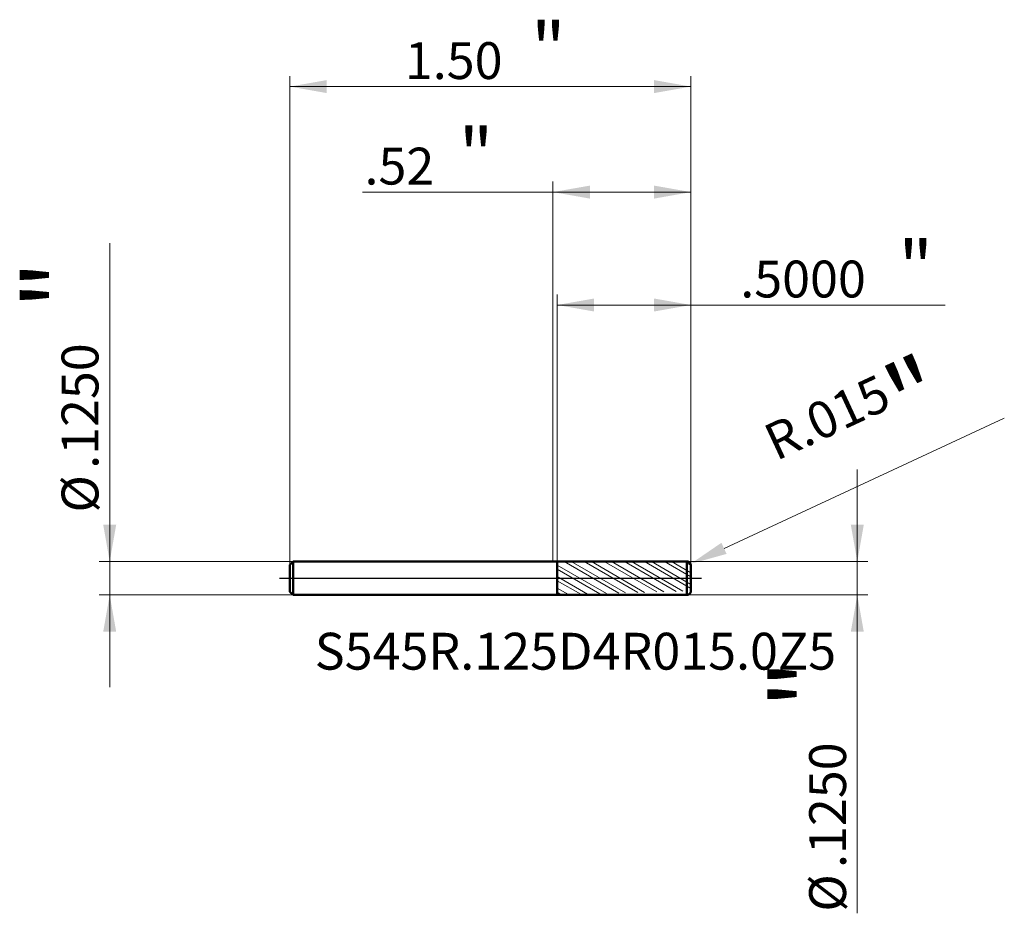
# Model space of a CAD drawing. Units: millimetres. Extents: x -1.99 to 1.69, y -1.25 to 2.09.
import ezdxf

# ---------------------------------------------------------------- set-up
doc = ezdxf.new("R2010")
doc.units = ezdxf.units.MM
doc.header["$MEASUREMENT"] = 0
doc.linetypes.add('CENTER', pattern=[47.5, 22, -8.5, 8.5, -8.5])
for name, color, linetype, lineweight in [('1', 4, 'Continuous', 50), ('2', 7, 'Continuous', 25), ('4', 2, 'CENTER', 25), ('SK1', 4, 'Continuous', 50), ('SK2', 7, 'Continuous', 25), ('SK4', 2, 'CENTER', 25), ('SK6', 5, 'Continuous', 35)]:
    doc.layers.add(name, color=color, linetype=linetype, lineweight=lineweight)
doc.styles.add('Monospac821 BT', font='monos.ttf')
doc.styles.add('STANDARD 3.5', font='monos.ttf', dxfattribs={"height": 3.5})
doc.dimstyles.new('NewStyle', dxfattribs={"dimtxt": 3.5, "dimasz": 3.5, "dimexe": 0.18, "dimexo": 0.0625, "dimgap": 0.09, "dimtad": 1, "dimzin": 0, "dimdsep": 46, "dimtxsty": 'STANDARD 3.5', "dimcen": 0.09, "dimadec": 0, "dimazin": 0, "dimtfac": 1, "dimtdec": 4, "dimtofl": 0, "dimtmove": 0, "dimatfit": 3, "dimfxl": 1, "dimtolj": 1, "dimtzin": 0, "dimarcsym": 0})

# ---------------------------------------------------------------- blocks, each defined once
blk = doc.blocks.new('_U0')
at = {"layer": '2', "color": 7, "linetype": 'Continuous', "lineweight": 18}
blk.add_line((1.6879, 0.5992), (0.6396, 0.1119), dxfattribs=at)
blk.add_arc((0.501, 0.0475), 0.015, 24.9283, 24.9298, dxfattribs=at)
at = {"layer": '2', "color": 7, "lineweight": 18}
blk.add_solid([(0.6299, 0.1327), (0.6492, 0.0911), (0.5146, 0.0538)], dxfattribs=at)
at = {"layer": 'Defpoints', "color": 0, "lineweight": 18}
for p in [(0.501, 0.0475), (0.5146, 0.0538)]:
    blk.add_point(p, dxfattribs=at)
at = {"layer": '2', "color": 7, "insert": (1.1373, 0.5758), "char_height": 0.137795, "attachment_point": 5, "rotation": 24.9283, "style": 'Monospac821 BT'}
blk.add_mtext('\\A1; R.015\\C7;\\fMonospac821 BT|b0|i0;\\H0.28;"\\H0.14;\\fMonospac821 BT|b0|i0;\\H0.14;\\C7;', dxfattribs=at)
blk = doc.blocks.new('_U1')
at = {"layer": 'SK2', "color": 7, "lineweight": 18}
for p, q in [((-0.984, 0.0505), (-0.984, 1.878627)), ((0.516, 0.0475), (0.516, 1.878627)), ((-0.984, 1.839257), (0.516, 1.839257))]:
    blk.add_line(p, q, dxfattribs=at)
for points in [[(-0.984, 1.839257), (-0.846205, 1.863554), (-0.846205, 1.81496)], [(0.516, 1.839257), (0.378205, 1.81496), (0.378205, 1.863554)]]:
    blk.add_solid(points, dxfattribs=at)
at = {"layer": 'SK2', "color": 7, "linetype": 'Continuous', "lineweight": 13, "attachment_point": 7, "style": 'Monospac821 BT'}
for s, insert, char_height, line_spacing_factor in [('\\fMonospac821 BT|b0|i0;\\W1.0000;\\H0.20;"\\H0.10;', (-0.082034, 1.87915), 0.098425, 0.607109), ('\\fMonospac821 BT|b0|i0;\\W1.0000;1.50', (-0.554, 1.867549), 0.137795, 1.072372)]:
    blk.add_mtext(s, dxfattribs=dict(at, insert=insert, char_height=char_height, line_spacing_factor=line_spacing_factor))
blk = doc.blocks.new('_U2')
at = {"layer": '2', "color": 7, "lineweight": 18}
for p, q in [((0.016, 0.062415), (0.016, 1.061561)), ((0.516, 0.0475), (0.516, 1.061561)), ((0.016, 1.022191), (1.467269, 1.022191))]:
    blk.add_line(p, q, dxfattribs=at)
for points in [[(0.016, 1.022191), (0.153795, 1.046488), (0.153795, 0.997894)], [(0.516, 1.022191), (0.378205, 0.997894), (0.378205, 1.046488)]]:
    blk.add_solid(points, dxfattribs=at)
at = {"layer": '2', "color": 7, "linetype": 'Continuous', "lineweight": 13, "attachment_point": 7, "style": 'Monospac821 BT'}
for s, insert, char_height, line_spacing_factor in [('\\fMonospac821 BT|b0|i0;\\W1.0000;\\H0.20;"\\H0.10;', (1.291932, 1.062085), 0.098425, 0.607109), ('\\fMonospac821 BT|b0|i0;\\W1.0000;.5000', (0.700469, 1.050483), 0.137795, 1.072372)]:
    blk.add_mtext(s, dxfattribs=dict(at, insert=insert, char_height=char_height, line_spacing_factor=line_spacing_factor))
blk = doc.blocks.new('_U3')
at = {"layer": '2', "color": 7, "lineweight": 18}
for p, q in [((1.138124, -1.253368), (1.138124, 0.406988)), ((0.501, 0.0625), (1.177494, 0.0625)), ((0.501, -0.0625), (1.177494, -0.0625))]:
    blk.add_line(p, q, dxfattribs=at)
for points in [[(1.138124, 0.0625), (1.113827, 0.200295), (1.162421, 0.200295)], [(1.138124, -0.0625), (1.162421, -0.200296), (1.113827, -0.200296)]]:
    blk.add_solid(points, dxfattribs=at)
at = {"layer": '2', "color": 7, "linetype": 'Continuous', "lineweight": 13, "char_height": 0.137795, "attachment_point": 7, "rotation": 90, "line_spacing_factor": 1.072372, "style": 'Monospac821 BT'}
for s, insert in [('\\fMonospac821 BT|b0|i0;\\W1.0000;\\H0.28;"\\H0.14;', (1.095982, -0.48624)), ('\\fMonospac821 BT|b0|i0;\\W1.0000;.1250', (1.095982, -1.083727)), ('\\fMonospac821 BT|b0|i0;%%c', (1.095982, -1.247167))]:
    blk.add_mtext(s, dxfattribs=dict(at, insert=insert))
blk = doc.blocks.new('_U4')
at = {"layer": 'SK2', "color": 7, "lineweight": 18}
for p, q in [((-1.657875, -0.406989), (-1.657875, 1.253367)), ((-0.972, 0.0625), (-1.697246, 0.0625)), ((-0.972, -0.0625), (-1.697246, -0.0625))]:
    blk.add_line(p, q, dxfattribs=at)
for points in [[(-1.657875, 0.0625), (-1.682172, 0.200295), (-1.633578, 0.200295)], [(-1.657875, -0.0625), (-1.633578, -0.200296), (-1.682172, -0.200296)]]:
    blk.add_solid(points, dxfattribs=at)
at = {"layer": 'SK2', "color": 7, "linetype": 'Continuous', "lineweight": 13, "char_height": 0.137795, "attachment_point": 7, "rotation": 90, "line_spacing_factor": 1.072372, "style": 'Monospac821 BT'}
for s, insert in [('\\fMonospac821 BT|b0|i0;\\W1.0000;\\H0.28;"\\H0.14;', (-1.700017, 1.006793)), ('\\fMonospac821 BT|b0|i0;\\W1.0000;.1250', (-1.700017, 0.409305)), ('\\fMonospac821 BT|b0|i0;%%c', (-1.700017, 0.245866))]:
    blk.add_mtext(s, dxfattribs=dict(at, insert=insert))
blk = doc.blocks.new('_U5')
at = {"layer": '2', "color": 7, "lineweight": 18}
for p, q in [((0, 0.0625), (0, 1.483943)), ((0.516, 0.0475), (0.516, 1.483943)), ((0.516, 1.444573), (-0.712274, 1.444573))]:
    blk.add_line(p, q, dxfattribs=at)
for points in [[(0, 1.444573), (0.137795, 1.46887), (0.137795, 1.420276)], [(0.516, 1.444573), (0.378205, 1.420276), (0.378205, 1.46887)]]:
    blk.add_solid(points, dxfattribs=at)
at = {"layer": '2', "color": 7, "linetype": 'Continuous', "lineweight": 13, "attachment_point": 7, "style": 'Monospac821 BT'}
for s, insert, char_height, line_spacing_factor in [('\\fMonospac821 BT|b0|i0;\\W1.0000;\\H0.20;"\\H0.10;', (-0.352502, 1.484466), 0.098425, 0.607109), ('\\fMonospac821 BT|b0|i0;\\W1.0000;.52', (-0.704971, 1.472864), 0.137795, 1.072372)]:
    blk.add_mtext(s, dxfattribs=dict(at, insert=insert, char_height=char_height, line_spacing_factor=line_spacing_factor))

msp = doc.modelspace()

# ---------------------------------------------------------------- hatches: boundary and pattern name
at = {"layer": '1', "lineweight": 18}
h = msp.add_hatch(dxfattribs=at)
h.set_pattern_fill('STEEL', color=256, scale=0.3, angle=285)
h.set_pattern_definition([(330, (0, 0), (0.01875, 0.032476), []), (330, (0.01811, 0.004853), (0.01875, 0.032476), [])])
edge = h.paths.add_edge_path()
edge.add_line((0.016, 0.062415), (0.500997, 0.0625))
edge.add_arc((0.501, 0.0475), 0.015, 0, 90.01)
edge.add_line((0.516, 0.0475), (0.516, 0))
edge.add_line((0.516, -0.0475), (0.516, 0))
edge.add_arc((0.501, -0.047499), 0.015, 269.99, 360)
edge.add_line((0.016, -0.062416), (0.500997, -0.0625))
edge.add_line((0.016, -0.062416), (0.016, 0.062415))
at = {"layer": '1'}
h = msp.add_hatch(dxfattribs=at)
h.set_pattern_fill('STEEL', color=256, scale=0.070079, angle=285.038022, style=0)
h.set_pattern_definition([(330.04, (0, 0), (0.11112, 0.19276), []), (330.04, (0.10744, 0.02886), (0.11112, 0.19276), [])])
edge = h.paths.add_edge_path()
edge.add_line((0.500997, -0.0625), (0.016, -0.062416))

# ---------------------------------------------------------------- linework, layer by layer
for p, q in [((0, 0.0625), (0.016, 0.0625)), ((0.016, 0.0625), (0.016, 0.062415)), ((0.016, 0.062415), (0.500997, 0.0625)), ((0.016, -0.062416), (0.016, 0.062415)), ((0.500997, -0.0625), (0.500997, 0.0625)), ((0.516, 0.0475), (0.516, 0)), ((0.516, -0.0475), (0.516, 0)), ((0, -0.0625), (0.016, -0.0625)), ((0.016, -0.0625), (0.016, -0.062416)), ((0.016, -0.062416), (0.500997, -0.0625))]:
    msp.add_line(p, q, dxfattribs=at)
for centre, start, end in [((0.501, 0.0475), 0, 90.01), ((0.501, -0.047499), 269.99, 0)]:
    msp.add_arc(centre, 0.015, start, end, dxfattribs=at)
at = {"layer": '4'}
msp.add_line((0, 0), (0.55537, 0), dxfattribs=at)
at = {"layer": 'SK1'}
for p, q in [((-0.984, 0.0505), (-0.972, 0.0625)), ((-0.984, 0), (-0.984, 0.0505)), ((-0.972, 0.0625), (-0.972, -0.0625)), ((-0.972, 0.0625), (0, 0.0625)), ((-0.984, 0), (-0.984, -0.0505)), ((-0.984, -0.0505), (-0.972, -0.0625)), ((-0.972, -0.0625), (0, -0.0625))]:
    msp.add_line(p, q, dxfattribs=at)
at = {"layer": 'SK4'}
msp.add_line((-1.02337, 0), (0.55537, 0), dxfattribs=at)

# ---------------------------------------------------------------- texts
at = {"layer": 'SK6', "insert": (-0.891062, -0.341804), "char_height": 0.13779528, "attachment_point": 7, "line_spacing_factor": 1.072372, "style": 'STANDARD 3.5'}
msp.add_mtext('\\fMonospac821 BT|b0|i0;\\W1.0000;S545R.125D4R015.0Z5', dxfattribs=at)

# ---------------------------------------------------------------- dimensions: what is measured, and where the dimension line sits
at = {"layer": '2'}
for base, p2, override, picture, middle in [((0, 1.444573), (0, 0.0625), {"dimtxt": 0.137795, "dimasz": 0.137795, "dimexe": 0.03937, "dimexo": 0, "dimgap": 0.068898, "dimdec": 2, "dimlfac": 1, "dimzin": 4, "dimdsep": 46, "dimlunit": 2, "dimpost": '<>', "dimtxsty": 'Monospac821 BT', "dimsah": 1, "dimse1": 0, "dimse2": 0, "dimsd1": 0, "dimsd2": 0, "dimclrd": 7, "dimclre": 7, "dimclrt": 7, "dimlwd": 18, "dimlwe": 18}, '_U5', (-0.56362, 1.444573)), ((0.016, 1.022191), (0.016, 0.062415), {"dimtxt": 0.137795, "dimasz": 0.137795, "dimexe": 0.03937, "dimexo": 0, "dimgap": 0.068898, "dimdec": 4, "dimlfac": 1, "dimzin": 4, "dimdsep": 46, "dimlunit": 2, "dimpost": '<>', "dimtxsty": 'Monospac821 BT', "dimsah": 1, "dimse1": 0, "dimse2": 0, "dimsd1": 0, "dimsd2": 0, "dimclrd": 7, "dimclre": 7, "dimclrt": 7, "dimlwd": 18, "dimlwe": 18}, '_U2', (1.19895, 1.022191))]:
    dim = msp.add_linear_dim(base=base, p1=(0.516, 0.0475), p2=p2, text=' <> \\fMonospac821 BT|b0|i0;\\C7;\\H0.10;\\fMonospac821 BT|b0|i0;\\H0.20;"\\H0.14;\\fMonospac821 BT|b0|i0;\\H0.14;\\C7;', dimstyle='NewStyle', override=override, dxfattribs=at)
    dim.commit()
    dim.dimension.update_dxf_attribs({"geometry": picture, "text_midpoint": middle})
dim = msp.add_radius_dim(center=(0.501, 0.0475), mpoint=(0.514602, 0.053822), text=' <>\\C7;\\fMonospac821 BT|b0|i0;\\H0.28;"\\H0.14;\\fMonospac821 BT|b0|i0;\\H0.14;\\C7;', dimstyle='NewStyle', override={"dimtxt": 0.137795, "dimasz": 0.137795, "dimexe": 0.03937, "dimexo": 0, "dimgap": 0.068898, "dimdec": 3, "dimzin": 4, "dimpost": '', "dimtxsty": 'Monospac821 BT', "dimsah": 1, "dimcen": 0, "dimclrd": 7, "dimclre": 7, "dimclrt": 7, "dimlwd": 18, "dimlwe": 18}, dxfattribs=at)
dim.commit()
dim.dimension.update_dxf_attribs({"geometry": '_U0', "text_midpoint": (1.137339, 0.575809)})
dim = msp.add_linear_dim(base=(1.138124, -0.0625), p1=(0.501, 0.0625), p2=(0.501, -0.0625), angle=270, text=' <> \\fMonospac821 BT|b0|i0;\\C7;\\H0.14;\\fMonospac821 BT|b0|i0;\\H0.28;"\\H0.14;\\fMonospac821 BT|b0|i0;\\H0.14;\\C7;', dimstyle='NewStyle', override={"dimtxt": 0.137795, "dimasz": 0.137795, "dimexe": 0.03937, "dimexo": 0, "dimgap": 0.068898, "dimdec": 4, "dimlfac": 1, "dimzin": 4, "dimdsep": 46, "dimlunit": 2, "dimpost": '%%c<>', "dimtxsty": 'Monospac821 BT', "dimsah": 1, "dimse1": 0, "dimse2": 0, "dimsd1": 0, "dimsd2": 0, "dimclrd": 7, "dimclre": 7, "dimclrt": 7, "dimlwd": 18, "dimlwe": 18}, dxfattribs=at)
dim.commit()
dim.dimension.update_dxf_attribs({"geometry": '_U3', "text_midpoint": (1.138124, -0.966352)})
at = {"layer": 'SK2'}
dim = msp.add_linear_dim(base=(0.516, 1.839257), p1=(-0.984, 0.0505), p2=(0.516, 0.0475), text=' <> \\fMonospac821 BT|b0|i0;\\C7;\\H0.10;\\fMonospac821 BT|b0|i0;\\H0.20;"\\H0.14;\\fMonospac821 BT|b0|i0;\\H0.14;\\C7;', dimstyle='NewStyle', override={"dimtxt": 0.137795, "dimasz": 0.137795, "dimexe": 0.03937, "dimexo": 0, "dimgap": 0.068898, "dimdec": 2, "dimlfac": 1, "dimzin": 4, "dimdsep": 46, "dimlunit": 2, "dimpost": '<>', "dimtxsty": 'Monospac821 BT', "dimsah": 1, "dimse1": 0, "dimse2": 0, "dimsd1": 0, "dimsd2": 0, "dimclrd": 7, "dimclre": 7, "dimclrt": 7, "dimlwd": 18, "dimlwe": 18}, dxfattribs=at)
dim.commit()
dim.dimension.update_dxf_attribs({"geometry": '_U1', "text_midpoint": (-0.234, 1.839257)})
dim = msp.add_linear_dim(base=(-1.657875, -0.0625), p1=(-0.972, 0.0625), p2=(-0.972, -0.0625), angle=270, text=' <> \\fMonospac821 BT|b0|i0;\\C7;\\H0.14;\\fMonospac821 BT|b0|i0;\\H0.28;"\\H0.14;\\fMonospac821 BT|b0|i0;\\H0.14;\\C7;', dimstyle='NewStyle', override={"dimtxt": 0.137795, "dimasz": 0.137795, "dimexe": 0.03937, "dimexo": 0, "dimgap": 0.068898, "dimdec": 4, "dimlfac": 1, "dimzin": 4, "dimdsep": 46, "dimlunit": 2, "dimpost": '%%c<>', "dimtxsty": 'Monospac821 BT', "dimsah": 1, "dimse1": 0, "dimse2": 0, "dimsd1": 0, "dimsd2": 0, "dimclrd": 7, "dimclre": 7, "dimclrt": 7, "dimlwd": 18, "dimlwe": 18}, dxfattribs=at)
dim.commit()
dim.dimension.update_dxf_attribs({"geometry": '_U4', "text_midpoint": (-1.657875, 0.966351)})

doc.saveas('drawing.dxf')
